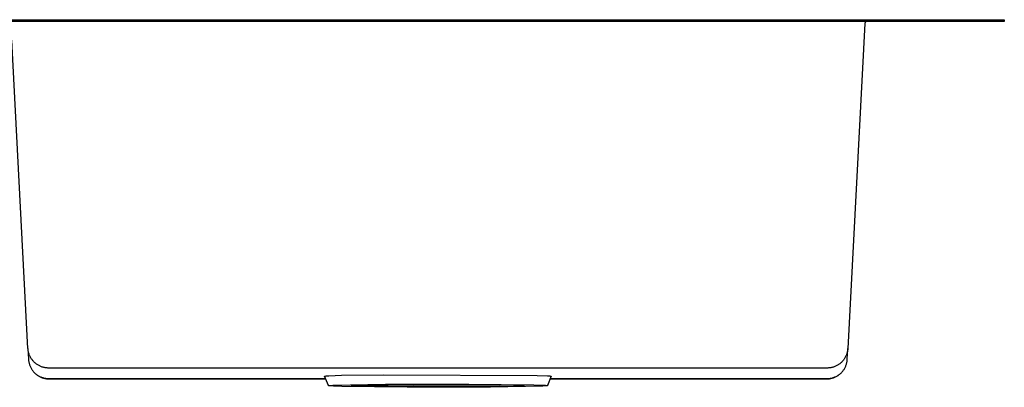
# Model space of a CAD drawing. Units: millimetres. Extents: x -1168 to 1237, y -730 to 290.
# Drawn here: x 714 to 1237, y 95 to 290 of the extents above; entities that cross this region are included whole.
import ezdxf

# ---------------------------------------------------------------- set-up
doc = ezdxf.new("R2010")
doc.units = ezdxf.units.MM
doc.header["$MEASUREMENT"] = 0
doc.layers.add('Default', color=7, linetype='Continuous', true_color=0x000000)

msp = doc.modelspace()

# ---------------------------------------------------------------- linework, layer by layer
at = {"layer": 'Default', "color": 7, "true_color": 0xffffff}
for p, q in [((192.29, 290.45), (1237.29, 290.45)), ((1237.29, 289.45), (192.29, 289.45)), ((1163.19, 288.5), (1154.14, 115.81)), ((1163.2, 288.61), (1163.19, 288.57)), ((1163.19, 288.57), (1163.19, 288.54)), ((1163.19, 288.54), (1163.19, 288.5)), ((1163.21, 288.64), (1163.2, 288.61)), ((1163.22, 288.71), (1163.21, 288.67)), ((1163.21, 288.67), (1163.21, 288.64)), ((1163.23, 288.74), (1163.22, 288.71)), ((1163.24, 288.77), (1163.23, 288.74)), ((1163.25, 288.81), (1163.24, 288.77)), ((1163.27, 288.84), (1163.25, 288.81)), ((1163.28, 288.87), (1163.27, 288.84)), ((1163.29, 288.9), (1163.28, 288.87)), ((1163.31, 288.93), (1163.29, 288.9)), ((1163.33, 288.96), (1163.31, 288.93)), ((1163.35, 288.99), (1163.33, 288.96)), ((1163.36, 289.02), (1163.35, 288.99)), ((1163.38, 289.05), (1163.36, 289.02)), ((1163.41, 289.07), (1163.38, 289.05)), ((1163.43, 289.1), (1163.41, 289.07)), ((1163.45, 289.13), (1163.43, 289.1)), ((1163.47, 289.15), (1163.45, 289.13)), ((1163.5, 289.18), (1163.47, 289.15)), ((1163.52, 289.2), (1163.5, 289.18)), ((1163.55, 289.22), (1163.52, 289.2)), ((1163.58, 289.24), (1163.55, 289.22)), ((1163.61, 289.26), (1163.58, 289.24)), ((1163.63, 289.28), (1163.61, 289.26)), ((1163.66, 289.3), (1163.63, 289.28)), ((1163.69, 289.32), (1163.66, 289.3)), ((1163.72, 289.34), (1163.69, 289.32)), ((1163.75, 289.35), (1163.72, 289.34)), ((1163.78, 289.37), (1163.75, 289.35)), ((1163.82, 289.38), (1163.78, 289.37)), ((1163.85, 289.39), (1163.82, 289.38)), ((1163.88, 289.4), (1163.85, 289.39)), ((1163.91, 289.41), (1163.88, 289.4)), ((1163.95, 289.42), (1163.91, 289.41)), ((1163.98, 289.43), (1163.95, 289.42)), ((1164.02, 289.44), (1163.98, 289.43)), ((1164.05, 289.44), (1164.02, 289.44)), ((1164.08, 289.45), (1164.05, 289.44)), ((1164.12, 289.45), (1164.08, 289.45)), ((1164.15, 289.45), (1164.12, 289.45)), ((1164.19, 289.45), (1164.15, 289.45)), ((1237.29, 290.45), (1237.29, 289.45)), ((718.44, 115.81), (709.86, 279.62)), ((718.47, 115.43), (718.44, 115.81)), ((718.45, 115.69), (718.75, 110.03)), ((718.51, 115.06), (718.47, 115.43)), ((1153.83, 110.03), (1154.13, 115.69)), ((1154.11, 115.43), (1154.07, 115.06)), ((1154.14, 115.81), (1154.11, 115.43)), ((718.56, 114.68), (718.51, 115.06)), ((718.63, 114.31), (718.56, 114.68)), ((718.7, 113.94), (718.63, 114.31)), ((718.8, 113.57), (718.7, 113.94)), ((718.75, 110.03), (718.77, 109.65)), ((718.9, 113.2), (718.8, 113.57)), ((719.02, 112.84), (718.9, 113.2)), ((719.14, 112.48), (719.02, 112.84)), ((719.29, 112.13), (719.14, 112.48)), ((719.44, 111.78), (719.29, 112.13)), ((719.6, 111.44), (719.44, 111.78)), ((719.78, 111.11), (719.6, 111.44)), ((719.97, 110.78), (719.78, 111.11)), ((720.17, 110.45), (719.97, 110.78)), ((720.38, 110.14), (720.17, 110.45)), ((720.6, 109.83), (720.38, 110.14)), ((1152.2, 110.14), (1151.98, 109.83)), ((1152.41, 110.45), (1152.2, 110.14)), ((1152.61, 110.78), (1152.41, 110.45)), ((1152.8, 111.11), (1152.61, 110.78)), ((1152.98, 111.44), (1152.8, 111.11)), ((1153.14, 111.78), (1152.98, 111.44)), ((1153.3, 112.13), (1153.14, 111.78)), ((1153.44, 112.48), (1153.3, 112.13)), ((1153.57, 112.84), (1153.44, 112.48)), ((1153.68, 113.2), (1153.57, 112.84)), ((1153.79, 113.57), (1153.68, 113.2)), ((1153.88, 113.94), (1153.79, 113.57)), ((1153.81, 109.65), (1153.83, 110.03)), ((1153.95, 114.31), (1153.88, 113.94)), ((1154.02, 114.68), (1153.95, 114.31)), ((1154.07, 115.06), (1154.02, 114.68)), ((718.77, 109.65), (718.81, 109.27)), ((718.81, 109.27), (718.86, 108.89)), ((718.86, 108.89), (718.93, 108.52)), ((718.93, 108.52), (719.01, 108.15)), ((719.01, 108.15), (719.1, 107.78)), ((719.1, 107.78), (719.2, 107.41)), ((719.2, 107.41), (719.32, 107.05)), ((719.32, 107.05), (719.45, 106.7)), ((719.45, 106.7), (719.59, 106.34)), ((719.59, 106.34), (719.74, 106)), ((719.74, 106), (719.91, 105.65)), ((719.91, 105.65), (720.08, 105.32)), ((720.08, 105.32), (720.27, 104.99)), ((720.27, 104.99), (720.47, 104.67)), ((720.47, 104.67), (720.68, 104.35)), ((720.83, 109.53), (720.6, 109.83)), ((721.07, 109.24), (720.83, 109.53)), ((721.32, 108.95), (721.07, 109.24)), ((721.59, 108.68), (721.32, 108.95)), ((721.86, 108.41), (721.59, 108.68)), ((722.14, 108.15), (721.86, 108.41)), ((722.42, 107.91), (722.14, 108.15)), ((722.72, 107.67), (722.42, 107.91)), ((723.03, 107.44), (722.72, 107.67)), ((723.34, 107.23), (723.03, 107.44)), ((723.66, 107.02), (723.34, 107.23)), ((723.98, 106.83), (723.66, 107.02)), ((724.32, 106.65), (723.98, 106.83)), ((724.66, 106.48), (724.32, 106.65)), ((725, 106.32), (724.66, 106.48)), ((725.35, 106.17), (725, 106.32)), ((725.71, 106.04), (725.35, 106.17)), ((726.07, 105.92), (725.71, 106.04)), ((726.43, 105.81), (726.07, 105.92)), ((726.8, 105.71), (726.43, 105.81)), ((727.17, 105.62), (726.8, 105.71)), ((727.54, 105.55), (727.17, 105.62)), ((727.91, 105.49), (727.54, 105.55)), ((728.29, 105.45), (727.91, 105.49)), ((728.67, 105.42), (728.29, 105.45)), ((729.05, 105.4), (728.67, 105.42)), ((729.43, 105.39), (729.05, 105.4)), ((1143.15, 105.39), (729.43, 105.39)), ((1143.53, 105.4), (1143.15, 105.39)), ((1143.91, 105.42), (1143.53, 105.4)), ((1144.29, 105.45), (1143.91, 105.42)), ((1144.67, 105.49), (1144.29, 105.45)), ((1145.04, 105.55), (1144.67, 105.49)), ((1145.41, 105.62), (1145.04, 105.55)), ((1145.78, 105.71), (1145.41, 105.62)), ((1146.15, 105.81), (1145.78, 105.71)), ((1146.51, 105.92), (1146.15, 105.81)), ((1146.87, 106.04), (1146.51, 105.92)), ((1147.23, 106.17), (1146.87, 106.04)), ((1147.58, 106.32), (1147.23, 106.17)), ((1147.92, 106.48), (1147.58, 106.32)), ((1148.26, 106.65), (1147.92, 106.48)), ((1148.6, 106.83), (1148.26, 106.65)), ((1148.92, 107.02), (1148.6, 106.83)), ((1149.24, 107.23), (1148.92, 107.02)), ((1149.55, 107.44), (1149.24, 107.23)), ((1149.86, 107.67), (1149.55, 107.44)), ((1150.16, 107.91), (1149.86, 107.67)), ((1150.45, 108.15), (1150.16, 107.91)), ((1150.72, 108.41), (1150.45, 108.15)), ((1151, 108.68), (1150.72, 108.41)), ((1151.26, 108.95), (1151, 108.68)), ((1151.51, 109.24), (1151.26, 108.95)), ((1151.75, 109.53), (1151.51, 109.24)), ((1151.98, 109.83), (1151.75, 109.53)), ((1151.9, 104.35), (1152.11, 104.67)), ((1152.11, 104.67), (1152.31, 104.99)), ((1152.31, 104.99), (1152.5, 105.32)), ((1152.5, 105.32), (1152.67, 105.65)), ((1152.67, 105.65), (1152.84, 106)), ((1152.84, 106), (1152.99, 106.34)), ((1152.99, 106.34), (1153.13, 106.7)), ((1153.13, 106.7), (1153.26, 107.05)), ((1153.26, 107.05), (1153.38, 107.41)), ((1153.38, 107.41), (1153.48, 107.78)), ((1153.48, 107.78), (1153.57, 108.15)), ((1153.57, 108.15), (1153.65, 108.52)), ((1153.65, 108.52), (1153.72, 108.89)), ((1153.72, 108.89), (1153.77, 109.27)), ((1153.77, 109.27), (1153.81, 109.65)), ((720.68, 104.35), (720.9, 104.04)), ((720.9, 104.04), (721.13, 103.74)), ((721.13, 103.74), (721.38, 103.45)), ((721.38, 103.45), (721.63, 103.16)), ((721.63, 103.16), (721.89, 102.89)), ((721.89, 102.89), (722.16, 102.62)), ((722.16, 102.62), (722.44, 102.37)), ((722.44, 102.37), (722.73, 102.12)), ((722.73, 102.12), (723.02, 101.88)), ((723.02, 101.88), (723.33, 101.66)), ((723.33, 101.66), (723.64, 101.44)), ((723.85, 101.31), (723.54, 101.51)), ((723.64, 101.44), (723.96, 101.24)), ((724.16, 101.12), (723.85, 101.31)), ((723.96, 101.24), (724.29, 101.04)), ((724.48, 100.94), (724.16, 101.12)), ((724.29, 101.04), (724.62, 100.86)), ((724.8, 100.77), (724.48, 100.94)), ((724.62, 100.86), (724.96, 100.69)), ((725.13, 100.61), (724.8, 100.77)), ((724.96, 100.69), (725.31, 100.53)), ((725.46, 100.46), (725.13, 100.61)), ((725.31, 100.53), (725.66, 100.38)), ((725.8, 100.33), (725.46, 100.46)), ((725.66, 100.38), (726.01, 100.25)), ((726.15, 100.2), (725.8, 100.33)), ((726.01, 100.25), (726.37, 100.13)), ((726.49, 100.09), (726.15, 100.2)), ((726.37, 100.13), (726.73, 100.02)), ((726.84, 99.99), (726.49, 100.09)), ((726.73, 100.02), (727.1, 99.92)), ((727.2, 99.9), (726.84, 99.99)), ((727.1, 99.92), (727.47, 99.84)), ((727.55, 99.82), (727.2, 99.9)), ((727.47, 99.84), (727.84, 99.77)), ((727.91, 99.75), (727.55, 99.82)), ((727.84, 99.77), (728.22, 99.71)), ((728.27, 99.7), (727.91, 99.75)), ((728.22, 99.71), (728.59, 99.66)), ((728.64, 99.66), (728.27, 99.7)), ((728.59, 99.66), (728.97, 99.63)), ((729, 99.63), (728.64, 99.66)), ((728.97, 99.63), (729.35, 99.61)), ((729.37, 99.61), (729, 99.63)), ((729.35, 99.61), (729.73, 99.6)), ((729.73, 99.6), (729.37, 99.61)), ((729.73, 99.6), (876.68, 99.6)), ((876.68, 99.6), (729.73, 99.6)), ((876.11, 101.02), (876.11, 101.03)), ((876.11, 101.03), (876.12, 101.03)), ((878.11, 96.02), (876.11, 101.02)), ((876.11, 101.02), (876.11, 101.02)), ((876.11, 101.02), (876.11, 101.02)), ((876.12, 101.03), (876.12, 101.04)), ((876.12, 101.04), (876.12, 101.04)), ((876.12, 101.04), (876.13, 101.04)), ((876.13, 101.04), (876.14, 101.05)), ((876.14, 101.05), (876.15, 101.05)), ((876.15, 101.05), (876.15, 101.06)), ((876.15, 101.06), (876.16, 101.06)), ((876.16, 101.06), (876.18, 101.07)), ((876.18, 101.07), (876.19, 101.07)), ((876.19, 101.07), (876.2, 101.07)), ((876.2, 101.07), (876.22, 101.08)), ((876.22, 101.08), (876.23, 101.08)), ((876.23, 101.08), (876.27, 101.09)), ((876.27, 101.09), (876.31, 101.1)), ((876.31, 101.1), (876.4, 101.11)), ((876.4, 101.11), (876.51, 101.13)), ((876.51, 101.13), (876.64, 101.15)), ((876.64, 101.15), (876.95, 101.18)), ((876.95, 101.18), (877.34, 101.21)), ((877.34, 101.21), (878.33, 101.28)), ((878.33, 101.28), (885.02, 101.52)), ((885.02, 101.52), (907.44, 101.85)), ((907.44, 101.85), (989.1, 101.48)), ((989.1, 101.48), (994.51, 101.26)), ((996.47, 101.02), (994.47, 96.02)), ((994.51, 101.26), (995.37, 101.2)), ((995.37, 101.2), (995.71, 101.17)), ((995.71, 101.17), (995.99, 101.14)), ((1142.85, 99.6), (995.9, 99.6)), ((995.9, 99.6), (1142.85, 99.6)), ((995.99, 101.14), (996.1, 101.13)), ((996.1, 101.13), (996.2, 101.11)), ((996.2, 101.11), (996.29, 101.1)), ((996.29, 101.1), (996.33, 101.09)), ((996.33, 101.09), (996.36, 101.08)), ((996.36, 101.08), (996.37, 101.08)), ((996.37, 101.08), (996.39, 101.07)), ((996.39, 101.07), (996.4, 101.07)), ((996.4, 101.07), (996.41, 101.06)), ((996.41, 101.06), (996.42, 101.06)), ((996.42, 101.06), (996.42, 101.06)), ((996.42, 101.06), (996.43, 101.06)), ((996.43, 101.06), (996.43, 101.05)), ((996.43, 101.05), (996.44, 101.05)), ((996.44, 101.05), (996.44, 101.05)), ((996.44, 101.05), (996.45, 101.05)), ((996.45, 101.05), (996.45, 101.05)), ((996.45, 101.05), (996.45, 101.04)), ((996.45, 101.04), (996.45, 101.04)), ((996.45, 101.04), (996.46, 101.04)), ((996.46, 101.04), (996.46, 101.04)), ((996.46, 101.04), (996.46, 101.04)), ((996.46, 101.04), (996.46, 101.03)), ((996.46, 101.03), (996.46, 101.03)), ((996.46, 101.03), (996.47, 101.03)), ((996.47, 101.03), (996.47, 101.03)), ((996.47, 101.03), (996.47, 101.03)), ((996.47, 101.03), (996.47, 101.02)), ((996.47, 101.02), (996.47, 101.02)), ((996.47, 101.02), (996.47, 101.02)), ((996.47, 101.02), (996.47, 101.02)), ((996.47, 101.02), (996.47, 101.02)), ((1143.22, 99.61), (1142.85, 99.6)), ((1142.85, 99.6), (1143.23, 99.61)), ((1143.58, 99.63), (1143.22, 99.61)), ((1143.23, 99.61), (1143.61, 99.63)), ((1143.94, 99.66), (1143.58, 99.63)), ((1143.61, 99.63), (1143.99, 99.66)), ((1144.31, 99.7), (1143.94, 99.66)), ((1143.99, 99.66), (1144.36, 99.71)), ((1144.67, 99.75), (1144.31, 99.7)), ((1144.36, 99.71), (1144.74, 99.77)), ((1145.03, 99.82), (1144.67, 99.75)), ((1144.74, 99.77), (1145.11, 99.84)), ((1145.38, 99.9), (1145.03, 99.82)), ((1145.11, 99.84), (1145.48, 99.92)), ((1145.74, 99.99), (1145.38, 99.9)), ((1145.48, 99.92), (1145.85, 100.02)), ((1146.09, 100.09), (1145.74, 99.99)), ((1145.85, 100.02), (1146.21, 100.13)), ((1146.43, 100.2), (1146.09, 100.09)), ((1146.21, 100.13), (1146.57, 100.25)), ((1146.78, 100.33), (1146.43, 100.2)), ((1146.57, 100.25), (1146.93, 100.38)), ((1147.12, 100.46), (1146.78, 100.33)), ((1146.93, 100.38), (1147.28, 100.53)), ((1147.45, 100.61), (1147.12, 100.46)), ((1147.28, 100.53), (1147.62, 100.69)), ((1147.78, 100.77), (1147.45, 100.61)), ((1147.62, 100.69), (1147.96, 100.86)), ((1148.1, 100.94), (1147.78, 100.77)), ((1147.96, 100.86), (1148.29, 101.04)), ((1148.42, 101.12), (1148.1, 100.94)), ((1148.29, 101.04), (1148.62, 101.24)), ((1148.73, 101.31), (1148.42, 101.12)), ((1148.62, 101.24), (1148.94, 101.44)), ((1149.04, 101.51), (1148.73, 101.31)), ((1148.94, 101.44), (1149.25, 101.66)), ((1149.25, 101.66), (1149.56, 101.88)), ((1149.56, 101.88), (1149.85, 102.12)), ((1149.85, 102.12), (1150.14, 102.37)), ((1150.14, 102.37), (1150.42, 102.62)), ((1150.42, 102.62), (1150.69, 102.89)), ((1150.69, 102.89), (1150.95, 103.16)), ((1150.95, 103.16), (1151.21, 103.45)), ((1151.21, 103.45), (1151.45, 103.74)), ((1151.45, 103.74), (1151.68, 104.04)), ((1151.68, 104.04), (1151.9, 104.35)), ((878.11, 96.02), (878.11, 96.03)), ((878.11, 96.03), (878.12, 96.03)), ((878.12, 96.02), (878.11, 96.02)), ((878.11, 96.02), (878.11, 96.02)), ((878.11, 96.02), (878.11, 96.02)), ((878.12, 96.03), (878.12, 96.04)), ((878.12, 96.04), (878.12, 96.04)), ((878.12, 96.04), (878.13, 96.04)), ((878.12, 96.03), (878.12, 96.03)), ((878.12, 96.01), (878.12, 96.02)), ((878.13, 96), (878.12, 96.01)), ((878.12, 96.01), (878.12, 96.01)), ((878.12, 96.01), (878.12, 96.01)), ((878.13, 96.04), (878.13, 96.05)), ((878.13, 96.05), (878.14, 96.05)), ((878.13, 96.04), (878.13, 96.04)), ((878.14, 96), (878.13, 96)), ((878.13, 96), (878.13, 96)), ((878.13, 96), (878.13, 96)), ((878.14, 96.05), (878.15, 96.06)), ((878.14, 96.05), (878.14, 96.05)), ((878.14, 95.99), (878.14, 96)), ((878.15, 95.99), (878.14, 95.99)), ((878.15, 96.06), (878.16, 96.06)), ((878.16, 95.99), (878.15, 95.99)), ((878.16, 96.06), (878.16, 96.06)), ((878.16, 96.06), (878.17, 96.06)), ((878.16, 95.98), (878.16, 95.99)), ((878.17, 95.98), (878.16, 95.98)), ((878.17, 96.06), (878.18, 96.07)), ((878.18, 95.98), (878.17, 95.98)), ((878.18, 96.07), (878.2, 96.07)), ((878.19, 95.98), (878.18, 95.98)), ((878.21, 95.97), (878.19, 95.98)), ((878.2, 96.07), (878.22, 96.08)), ((878.23, 95.96), (878.21, 95.97)), ((878.22, 96.08), (878.24, 96.08)), ((878.26, 95.96), (878.23, 95.96)), ((878.24, 96.08), (878.27, 96.09)), ((878.31, 95.95), (878.26, 95.96)), ((878.27, 96.09), (878.29, 96.09)), ((878.29, 96.09), (878.35, 96.11)), ((878.38, 95.94), (878.31, 95.95)), ((878.35, 96.11), (878.42, 96.12)), ((878.45, 95.93), (878.38, 95.94)), ((878.42, 96.12), (878.5, 96.13)), ((878.62, 95.9), (878.45, 95.93)), ((878.5, 96.13), (878.68, 96.15)), ((878.83, 95.88), (878.62, 95.9)), ((878.68, 96.15), (879.15, 96.19)), ((879.35, 95.84), (878.83, 95.88)), ((879.15, 96.19), (880.47, 96.28)), ((880.81, 95.75), (879.35, 95.84)), ((880.47, 96.28), (908.4, 96.82)), ((885.24, 95.58), (880.81, 95.75)), ((919.91, 95.15), (885.24, 95.58)), ((890.56, 96.03), (890.56, 96.04)), ((890.56, 96.04), (890.57, 96.04)), ((890.56, 96.02), (890.56, 96.03)), ((890.56, 96.03), (890.56, 96.03)), ((890.56, 96.03), (890.56, 96.03)), ((890.56, 96.03), (890.56, 96.03)), ((890.56, 96.01), (890.56, 96.02)), ((890.56, 96.02), (890.56, 96.02)), ((890.56, 96.02), (890.56, 96.02)), ((890.56, 96.02), (890.56, 96.02)), ((890.56, 96.02), (890.56, 96.02)), ((890.57, 96.01), (890.56, 96.01)), ((890.56, 96.01), (890.56, 96.01)), ((890.57, 96.04), (890.57, 96.04)), ((890.57, 96.04), (890.57, 96.04)), ((890.57, 96.04), (890.58, 96.04)), ((890.57, 96), (890.57, 96.01)), ((890.57, 96.01), (890.57, 96.01)), ((890.58, 96), (890.57, 96)), ((890.58, 96.04), (890.58, 96.05)), ((890.58, 96.05), (890.58, 96.05)), ((890.58, 96.05), (890.59, 96.05)), ((890.59, 96), (890.58, 96)), ((890.58, 96), (890.58, 96)), ((890.59, 96.05), (890.6, 96.05)), ((890.59, 95.99), (890.59, 96)), ((890.6, 95.99), (890.59, 95.99)), ((890.6, 96.05), (890.6, 96.06)), ((890.6, 96.06), (890.61, 96.06)), ((890.61, 95.99), (890.6, 95.99)), ((890.6, 95.99), (890.6, 95.99)), ((890.61, 96.06), (890.62, 96.06)), ((890.62, 95.99), (890.61, 95.99)), ((890.62, 96.06), (890.64, 96.07)), ((890.63, 95.98), (890.62, 95.99)), ((890.65, 95.98), (890.63, 95.98)), ((890.64, 96.07), (890.66, 96.07)), ((890.67, 95.97), (890.65, 95.98)), ((890.66, 96.07), (890.68, 96.07)), ((890.71, 95.96), (890.67, 95.97)), ((890.68, 96.07), (890.7, 96.08)), ((890.7, 96.08), (890.75, 96.09)), ((890.76, 95.95), (890.71, 95.96)), ((890.75, 96.09), (890.8, 96.1)), ((890.82, 95.95), (890.76, 95.95)), ((890.8, 96.1), (890.86, 96.11)), ((890.96, 95.93), (890.82, 95.95)), ((890.86, 96.11), (891, 96.12)), ((891.12, 95.91), (890.96, 95.93)), ((891, 96.12), (891.37, 96.16)), ((891.53, 95.88), (891.12, 95.91)), ((891.37, 96.16), (892.41, 96.23)), ((892.67, 95.81), (891.53, 95.88)), ((892.41, 96.23), (914.36, 96.65)), ((896.15, 95.68), (892.67, 95.81)), ((923.41, 95.33), (896.15, 95.68)), ((903.44, 96.52), (923.41, 96.33)), ((908.4, 96.82), (952.67, 96.9)), ((914.36, 96.65), (949.17, 96.71)), ((964.18, 95.22), (919.91, 95.15)), ((923.41, 96.33), (958.22, 96.39)), ((958.22, 95.39), (923.41, 95.33)), ((949.17, 96.71), (976.43, 96.37)), ((952.67, 96.9), (987.35, 96.46)), ((958.22, 96.39), (969.14, 96.52)), ((980.17, 95.82), (958.22, 95.39)), ((992.11, 95.77), (964.18, 95.22)), ((976.43, 96.37), (979.91, 96.24)), ((979.91, 96.24), (981.05, 96.17)), ((981.21, 95.89), (980.17, 95.82)), ((981.05, 96.17), (981.46, 96.14)), ((981.58, 95.92), (981.21, 95.89)), ((981.46, 96.14), (981.63, 96.12)), ((981.72, 95.94), (981.58, 95.92)), ((981.63, 96.12), (981.76, 96.1)), ((981.78, 95.95), (981.72, 95.94)), ((981.76, 96.1), (981.82, 96.09)), ((981.84, 95.96), (981.78, 95.95)), ((981.82, 96.09), (981.87, 96.08)), ((981.88, 95.97), (981.84, 95.96)), ((981.87, 96.08), (981.91, 96.07)), ((981.9, 95.97), (981.88, 95.97)), ((981.92, 95.98), (981.9, 95.97)), ((981.91, 96.07), (981.93, 96.07)), ((981.94, 95.98), (981.92, 95.98)), ((981.93, 96.07), (981.95, 96.06)), ((981.96, 95.98), (981.94, 95.98)), ((981.95, 96.06), (981.96, 96.06)), ((981.96, 96.06), (981.97, 96.06)), ((981.97, 95.99), (981.96, 95.98)), ((981.97, 96.06), (981.98, 96.06)), ((981.98, 95.99), (981.97, 95.99)), ((981.98, 96.06), (981.98, 96.05)), ((981.98, 96.05), (981.99, 96.05)), ((981.99, 95.99), (981.98, 95.99)), ((981.99, 96.05), (982, 96.05)), ((982, 96), (981.99, 96)), ((981.99, 96), (981.99, 95.99)), ((982, 96.05), (982, 96.05)), ((982, 96.05), (982, 96.04)), ((982, 96.04), (982.01, 96.04)), ((982.01, 96), (982, 96)), ((982, 96), (982, 96)), ((982.01, 96.04), (982.01, 96.04)), ((982.01, 96.04), (982.02, 96.04)), ((982.02, 96.01), (982.01, 96.01)), ((982.01, 96.01), (982.01, 96)), ((982.01, 96), (982.01, 96)), ((982.02, 96.04), (982.02, 96.04)), ((982.02, 96.04), (982.02, 96.03)), ((982.02, 96.03), (982.02, 96.03)), ((982.02, 96.03), (982.02, 96.03)), ((982.02, 96.03), (982.02, 96.03)), ((982.02, 96.03), (982.02, 96.02)), ((982.02, 96.02), (982.02, 96.02)), ((982.02, 96.02), (982.02, 96.02)), ((982.02, 96.02), (982.02, 96.02)), ((982.02, 96.02), (982.02, 96.02)), ((982.02, 96.02), (982.02, 96.01)), ((982.02, 96.01), (982.02, 96.01)), ((982.02, 96.01), (982.02, 96.01)), ((987.35, 96.46), (991.77, 96.3)), ((991.77, 96.3), (993.23, 96.21)), ((993.43, 95.85), (992.11, 95.77)), ((993.23, 96.21), (993.75, 96.17)), ((993.9, 95.9), (993.43, 95.85)), ((993.75, 96.17), (993.96, 96.14)), ((994.08, 95.92), (993.9, 95.9)), ((993.96, 96.14), (994.13, 96.12)), ((994.16, 95.93), (994.08, 95.92)), ((994.13, 96.12), (994.21, 96.11)), ((994.23, 95.94), (994.16, 95.93)), ((994.21, 96.11), (994.27, 96.1)), ((994.29, 95.95), (994.23, 95.94)), ((994.27, 96.1), (994.33, 96.09)), ((994.31, 95.96), (994.29, 95.95)), ((994.34, 95.96), (994.31, 95.96)), ((994.33, 96.09), (994.35, 96.08)), ((994.36, 95.97), (994.34, 95.96)), ((994.35, 96.08), (994.37, 96.08)), ((994.38, 95.97), (994.36, 95.97)), ((994.37, 96.08), (994.39, 96.07)), ((994.4, 95.98), (994.38, 95.97)), ((994.39, 96.07), (994.4, 96.07)), ((994.4, 96.07), (994.41, 96.06)), ((994.41, 95.98), (994.4, 95.98)), ((994.41, 96.06), (994.42, 96.06)), ((994.42, 95.98), (994.41, 95.98)), ((994.42, 96.06), (994.42, 96.06)), ((994.42, 96.06), (994.43, 96.06)), ((994.43, 95.99), (994.42, 95.99)), ((994.42, 95.99), (994.42, 95.98)), ((994.43, 96.06), (994.44, 96.05)), ((994.44, 95.99), (994.43, 95.99)), ((994.44, 96.05), (994.44, 96.05)), ((994.44, 96.05), (994.45, 96.05)), ((994.45, 96), (994.44, 96)), ((994.44, 96), (994.44, 95.99)), ((994.45, 96.05), (994.45, 96.04)), ((994.45, 96.04), (994.46, 96.04)), ((994.46, 96), (994.45, 96)), ((994.45, 96), (994.45, 96)), ((994.46, 96.04), (994.46, 96.04)), ((994.46, 96.04), (994.46, 96.04)), ((994.46, 96.04), (994.46, 96.03)), ((994.46, 96.03), (994.47, 96.03)), ((994.47, 96.02), (994.46, 96.01)), ((994.46, 96.01), (994.46, 96.01)), ((994.46, 96.01), (994.46, 96.01)), ((994.46, 96.01), (994.46, 96)), ((994.47, 96.03), (994.47, 96.03)), ((994.47, 96.03), (994.47, 96.02)), ((994.47, 96.02), (994.47, 96.02)), ((994.47, 96.02), (994.47, 96.02)), ((994.47, 96.02), (994.47, 96.02))]:
    msp.add_line(p, q, dxfattribs=at)

doc.saveas('drawing.dxf')
